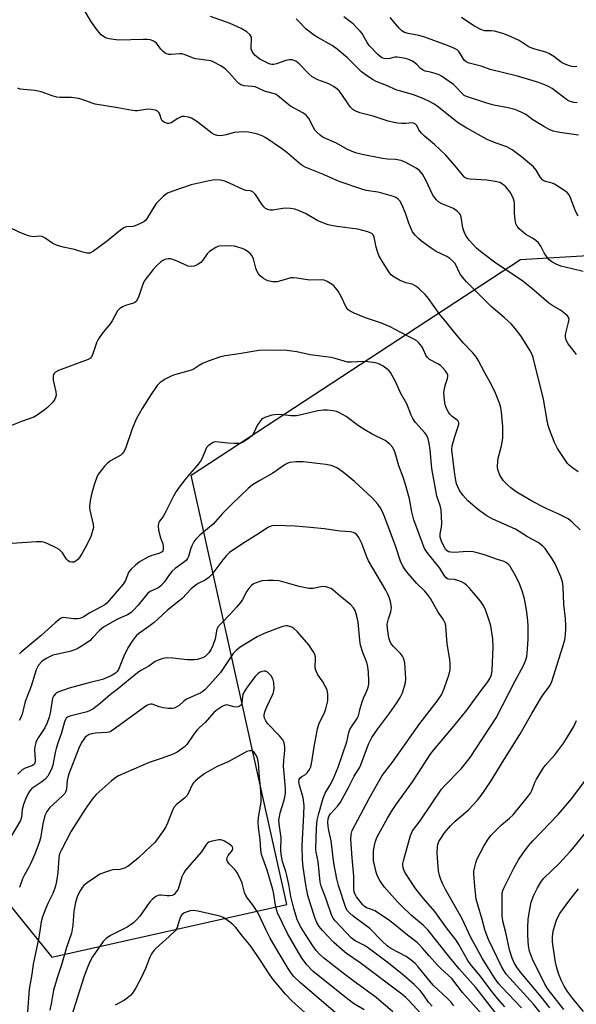
# Model space of a CAD drawing. Units: inches. Extents: x 1291767 to 1297767, y 561448 to 565448.
# Drawn here: x 1293279 to 1293467, y 562409 to 562742 of the extents above; entities that cross this region are included whole.
import ezdxf

# ---------------------------------------------------------------- set-up
doc = ezdxf.new("R2010")
doc.units = ezdxf.units.IN
doc.header["$MEASUREMENT"] = 0
doc.layers.add('NTRL-Trees', color=3, linetype='Continuous')
doc.layers.add('Undefined', color=1, linetype='Continuous')

msp = doc.modelspace()

# ---------------------------------------------------------------- linework, layer by layer
at = {"layer": 'NTRL-Trees'}
msp.add_polyline3d([(1293250.83, 563260.46, 0), (1293223.76, 563070.93, 0), (1293176.48, 562906.36, 0), (1293109.29, 562779.92, 0), (1293113.77, 562643.43, 0), (1293253.59, 562469.45, 0), (1293289.8, 562424.88, 0), (1293369.32, 562442.69, 0), (1293336.97, 562588.11, 0), (1293448.46, 562661.15, 0), (1293475, 562662.65, 0), (1293670.83, 562673.68, 0), (1293844.07, 562702.56, 0), (1293932.71, 562734.11, 0), (1293961.94, 562791.4, 0), (1294027.51, 562806.58, 0), (1294086.2, 562769.41, 0)], dxfattribs=at)
at = {"layer": 'Undefined'}
for points, elevation in [([(1293467.44, 562628.9), (1293466.78, 562629.86), (1293464.63, 562632.57), (1293463.98, 562633.81), (1293463.71, 562634.88), (1293463.73, 562635.67), (1293464.83, 562639.72), (1293464.99, 562640.8), (1293464.83, 562641.52), (1293464.33, 562642.13), (1293462.06, 562643.93), (1293459.42, 562645.46), (1293458.08, 562646.36), (1293452.22, 562651.38), (1293449.27, 562653.73), (1293439.76, 562660.19), (1293434.97, 562663.78), (1293433.6, 562664.98), (1293431.09, 562667.64), (1293430.44, 562668.5), (1293429.87, 562669.41), (1293429.43, 562670.45), (1293429.02, 562671.81), (1293428.43, 562675.41), (1293428.17, 562676.18), (1293427.89, 562676.63), (1293427.14, 562677.37), (1293425.79, 562678.31), (1293421.88, 562679.89), (1293420.89, 562680.48), (1293420.04, 562681.27), (1293419.47, 562681.93), (1293418.87, 562682.91), (1293416.42, 562687.94), (1293415.31, 562689.97), (1293414.28, 562691.22), (1293413.21, 562692.07), (1293409.69, 562693.98), (1293408.1, 562694.6), (1293406.12, 562694.96), (1293403.5, 562695.12), (1293401.79, 562695.34), (1293394.86, 562696.66), (1293392.59, 562697.22), (1293389.93, 562698.33), (1293386.17, 562700.47), (1293382.04, 562702.24), (1293381.32, 562702.66), (1293380.62, 562703.19), (1293379.53, 562704.17), (1293378.95, 562704.82), (1293378.37, 562705.78), (1293376.81, 562708.83), (1293375.9, 562709.93), (1293374.72, 562710.75), (1293370.6, 562713.01), (1293369.47, 562713.88), (1293366.22, 562716.64), (1293365.48, 562717.03), (1293364.68, 562717.31), (1293361.77, 562718.05), (1293359.41, 562719.22), (1293358.68, 562719.51), (1293357.65, 562719.7), (1293354.87, 562719.94), (1293353.82, 562720.26), (1293353.12, 562720.73), (1293352.48, 562721.29), (1293349.97, 562724.23), (1293348.49, 562725.71), (1293347.02, 562726.67), (1293344.41, 562728.02), (1293343.6, 562728.31), (1293342.78, 562728.47), (1293338.47, 562729), (1293337.42, 562729.34), (1293334.86, 562730.41), (1293333.82, 562730.7), (1293333, 562730.73), (1293330.19, 562730.49), (1293329.36, 562730.53), (1293328.57, 562730.7), (1293328.1, 562730.93), (1293327.47, 562731.48), (1293326.71, 562732.37), (1293325.59, 562733.91), (1293325.04, 562734.48), (1293324.15, 562735.06), (1293323.15, 562735.43), (1293322.07, 562735.56), (1293320.69, 562735.59), (1293312.32, 562735.4), (1293309.15, 562735.85), (1293308.31, 562736.03), (1293307.53, 562736.33), (1293306.48, 562737.18), (1293305.2, 562738.69), (1293303.01, 562741.79), (1293300.94, 562745.33)], 430), ([(1293469.78, 562657.07), (1293465.98, 562657.88), (1293462.22, 562658.86), (1293460.57, 562659.46), (1293459.08, 562660.28), (1293458.21, 562661.02), (1293457.12, 562662.4), (1293456.49, 562663.39), (1293455.4, 562665.63), (1293454.59, 562666.76), (1293453.73, 562667.49), (1293452.57, 562668.32), (1293450.35, 562669.6), (1293449.63, 562670.1), (1293448.08, 562671.51), (1293447.34, 562672.4), (1293446.99, 562673.17), (1293446.72, 562674.58), (1293446.51, 562676.63), (1293446.46, 562680.04), (1293446.34, 562680.87), (1293446.12, 562681.65), (1293445.6, 562682.91), (1293444.99, 562683.87), (1293443.5, 562685.68), (1293442.47, 562686.64), (1293441.54, 562687.14), (1293439.9, 562687.52), (1293437.07, 562687.91), (1293431.48, 562688.25), (1293430.69, 562688.4), (1293429.81, 562688.79), (1293429.4, 562689.11), (1293428.81, 562689.73), (1293426.27, 562692.95), (1293423.18, 562696.45), (1293419.37, 562700.05), (1293416.04, 562702.87), (1293414.97, 562703.9), (1293414.06, 562705.03), (1293413.41, 562706.42), (1293412.91, 562706.93), (1293412.21, 562707.27), (1293411.69, 562707.38), (1293409.64, 562707.2), (1293408.17, 562707.17), (1293407, 562707.23), (1293405.62, 562707.48), (1293403.69, 562707.97), (1293398.55, 562709.63), (1293394.05, 562710.79), (1293392.71, 562711.34), (1293391.72, 562711.94), (1293390.92, 562712.67), (1293390.13, 562713.75), (1293387.8, 562717.33), (1293387.07, 562718.16), (1293386.26, 562718.91), (1293385.12, 562719.72), (1293383.63, 562720.53), (1293379.9, 562721.9), (1293377.98, 562722.95), (1293376.67, 562724.03), (1293373.52, 562727.38), (1293372.44, 562728.21), (1293371.18, 562728.68), (1293370.12, 562728.75), (1293369.04, 562728.48), (1293365.8, 562727.34), (1293365, 562727.18), (1293364.23, 562727.17), (1293363.72, 562727.25), (1293362.9, 562727.54), (1293360.25, 562728.93), (1293358.64, 562730.18), (1293358.06, 562730.82), (1293357.6, 562731.54), (1293357.31, 562732.3), (1293357.22, 562733.08), (1293357.41, 562735.58), (1293357.33, 562736.37), (1293356.81, 562737.28), (1293355.82, 562738.24), (1293353.86, 562739.32), (1293350.17, 562740.96), (1293343.48, 562743.38)], 432), ([(1293468.14, 562703.24), (1293461.89, 562704.09), (1293459.62, 562704.57), (1293458.27, 562705.12), (1293456.64, 562705.98), (1293452.74, 562708.44), (1293450.27, 562710.16), (1293449.02, 562710.87), (1293447.72, 562711.48), (1293446.6, 562711.87), (1293444.29, 562712.47), (1293439.51, 562713.38), (1293437.11, 562713.98), (1293430.17, 562716.31), (1293429.48, 562716.66), (1293428.73, 562717.25), (1293426.63, 562719.56), (1293425.78, 562720.33), (1293421.75, 562723.19), (1293421, 562723.61), (1293419.94, 562724.01), (1293418.03, 562724.54), (1293416.22, 562724.91), (1293415.52, 562725.18), (1293414.69, 562725.78), (1293413.53, 562727.04), (1293412.87, 562727.62), (1293411.89, 562728.23), (1293410.32, 562728.92), (1293408.97, 562729.31), (1293406.78, 562729.63), (1293405.95, 562729.58), (1293404.27, 562729.17), (1293403.42, 562729.04), (1293402.29, 562729.13), (1293401.52, 562729.42), (1293400.23, 562730.5), (1293397.23, 562733.6), (1293396.57, 562734.57), (1293394.85, 562737.59), (1293394.17, 562738.45), (1293393.22, 562739.47), (1293391.81, 562740.84), (1293388.64, 562743.28)], 436), ([(1293467.74, 562714.19), (1293466.62, 562714.24), (1293465.3, 562714.55), (1293464.81, 562714.77), (1293464.1, 562715.24), (1293461.15, 562717.57), (1293459.23, 562718.95), (1293457.99, 562719.65), (1293455.89, 562720.61), (1293453.99, 562721.28), (1293447.52, 562723.13), (1293438.26, 562725.44), (1293435.24, 562726.61), (1293431.14, 562727.59), (1293430.15, 562728.05), (1293429.51, 562728.52), (1293429.06, 562729.12), (1293428.12, 562730.84), (1293427.64, 562731.54), (1293427.02, 562732.1), (1293425.73, 562732.79), (1293423.83, 562733.59), (1293415.76, 562736.49), (1293414.06, 562736.94), (1293410.45, 562737.57), (1293409.21, 562738), (1293408.36, 562738.56), (1293407.52, 562739.37), (1293406.14, 562740.89), (1293404.32, 562743.09)], 438), ([(1293467.6, 562726.4), (1293466.77, 562726.28), (1293465.96, 562726.41), (1293465.15, 562726.66), (1293463.29, 562727.39), (1293462.28, 562727.9), (1293459.83, 562729.78), (1293458.13, 562730.84), (1293457.06, 562731.27), (1293453.38, 562732.29), (1293451.75, 562732.84), (1293450.73, 562733.4), (1293448.09, 562735.2), (1293444.39, 562736.93), (1293442.49, 562737.57), (1293439.74, 562738.36), (1293438.65, 562738.52), (1293436.38, 562738.56), (1293435.62, 562738.73), (1293435.08, 562738.95), (1293432.73, 562740.25), (1293428.52, 562743.02)], 440), ([(1293468.07, 562675.79), (1293467.42, 562677.02), (1293466.84, 562678.32), (1293465.31, 562682.37), (1293464.91, 562683.11), (1293464.47, 562683.64), (1293463.18, 562684.62), (1293459.99, 562686.6), (1293459.21, 562686.92), (1293457.04, 562687.46), (1293456.06, 562688), (1293455.29, 562688.84), (1293453.8, 562691.38), (1293452.93, 562692.42), (1293448.8, 562695.84), (1293445.66, 562698.24), (1293443.85, 562699.2), (1293440.3, 562700.44), (1293437.27, 562701.75), (1293430.34, 562705.61), (1293428.13, 562706.94), (1293426.92, 562707.76), (1293420.3, 562713), (1293418.93, 562713.89), (1293417.42, 562714.71), (1293414.98, 562715.83), (1293412.29, 562716.86), (1293407.94, 562718.05), (1293406.63, 562718.48), (1293403.08, 562720.07), (1293399.67, 562721.35), (1293398.37, 562722.01), (1293396.23, 562723.5), (1293394.7, 562724.69), (1293393.06, 562726.22), (1293389.94, 562729.34), (1293386.39, 562732.37), (1293384.69, 562733.54), (1293379.83, 562736.24), (1293378.36, 562737.21), (1293375.81, 562739.23), (1293373.34, 562741.79), (1293372.47, 562742.54)], 434), ([(1293468, 562589.16), (1293466.09, 562590.52), (1293464.97, 562591.45), (1293464.39, 562592.07), (1293463.72, 562592.99), (1293461.04, 562597.09), (1293460.08, 562599.14), (1293458.36, 562603.49), (1293457.88, 562604.87), (1293457.53, 562606.56), (1293456.3, 562613.84), (1293452.78, 562627.92), (1293452.3, 562629.16), (1293451.68, 562630.4), (1293448.62, 562635.2), (1293446.66, 562637.78), (1293445.31, 562639.32), (1293442.93, 562641.49), (1293438.55, 562645.2), (1293430.2, 562653.5), (1293428.87, 562655.07), (1293428.18, 562656.02), (1293427.77, 562656.77), (1293426.75, 562659.1), (1293426.22, 562659.86), (1293425.63, 562660.48), (1293424.52, 562661.41), (1293423.58, 562662.06), (1293419.97, 562663.81), (1293418.26, 562664.91), (1293414.95, 562667.25), (1293414.08, 562668.04), (1293412.84, 562669.33), (1293411.96, 562670.49), (1293411.21, 562672.02), (1293410.69, 562673.35), (1293409.59, 562676.81), (1293408.35, 562679.68), (1293407.69, 562680.91), (1293406.96, 562681.69), (1293406.25, 562682.11), (1293405.46, 562682.42), (1293401.59, 562683.61), (1293400.16, 562683.9), (1293396.23, 562684.48), (1293394.38, 562685.01), (1293387.06, 562687.55), (1293385, 562688.39), (1293381.21, 562690.11), (1293375.56, 562692.37), (1293374.77, 562692.78), (1293374.09, 562693.26), (1293369.38, 562697.31), (1293367.56, 562698.7), (1293362.24, 562702.34), (1293361.19, 562702.87), (1293359.53, 562703.5), (1293356.36, 562704.23), (1293354.63, 562704.31), (1293351.48, 562704.05), (1293348.8, 562703.31), (1293347.67, 562703.09), (1293346.55, 562703), (1293345.74, 562703.11), (1293344.7, 562703.44), (1293343.96, 562703.83), (1293338.84, 562707.83), (1293337.07, 562708.94), (1293336, 562709.34), (1293334.62, 562709.57), (1293333.8, 562709.49), (1293332.47, 562708.88), (1293330.14, 562707.36), (1293329.43, 562707.12), (1293328.94, 562707.14), (1293327.97, 562707.48), (1293327.53, 562707.75), (1293327.16, 562708.1), (1293326.8, 562708.77), (1293326.3, 562710.29), (1293326.02, 562710.9), (1293325.55, 562711.36), (1293324.83, 562711.65), (1293323.44, 562711.91), (1293322.3, 562711.97), (1293318.79, 562711.41), (1293317.92, 562711.42), (1293317.05, 562711.54), (1293312.12, 562712.45), (1293304.46, 562713.66), (1293303.36, 562714), (1293300.06, 562715.3), (1293298.77, 562715.63), (1293296.46, 562715.91), (1293292.61, 562715.94), (1293291.48, 562716.02), (1293289.85, 562716.46), (1293286.15, 562717.82), (1293285.09, 562718.14), (1293283.94, 562718.32), (1293280.15, 562718.64), (1293279.01, 562718.81), (1293278.2, 562719.07)], 428), ([(1293468.75, 562569.51), (1293466.02, 562572.2), (1293464.63, 562573.27), (1293461.46, 562574.88), (1293457.46, 562576.62), (1293455.62, 562577.53), (1293452.01, 562579.48), (1293447.07, 562582.44), (1293445.25, 562583.78), (1293444.17, 562584.7), (1293442.76, 562586.19), (1293442.06, 562587.11), (1293441.55, 562588.1), (1293440.96, 562589.67), (1293440.74, 562590.46), (1293440.67, 562591.28), (1293440.94, 562593.77), (1293442.09, 562597.98), (1293442.49, 562600.63), (1293442.49, 562604.53), (1293442.1, 562609.51), (1293441.87, 562610.88), (1293441.4, 562612.41), (1293440.03, 562615.79), (1293438.61, 562618.86), (1293436.43, 562622.68), (1293434.2, 562627.03), (1293433.44, 562628.18), (1293432.42, 562629.46), (1293429.14, 562632.93), (1293425.87, 562636.82), (1293423.13, 562640.25), (1293421.21, 562642.45), (1293417.3, 562647.84), (1293416.19, 562649.2), (1293414.17, 562651.21), (1293413.07, 562652.08), (1293411.86, 562652.69), (1293409.64, 562653.24), (1293407.56, 562654.15), (1293405.33, 562655.39), (1293404.71, 562655.92), (1293404.18, 562656.53), (1293401.98, 562659.94), (1293400.56, 562662.42), (1293400.02, 562663.81), (1293399.59, 562665.23), (1293398.9, 562668.7), (1293398.58, 562669.41), (1293398.11, 562669.9), (1293397.64, 562670.17), (1293396.84, 562670.46), (1293393.41, 562671.32), (1293386.27, 562672.27), (1293384.52, 562672.57), (1293383.4, 562672.87), (1293379.89, 562674.24), (1293375.69, 562676.62), (1293373.35, 562677.69), (1293372.01, 562678.13), (1293370.61, 562678.34), (1293368.91, 562678.43), (1293368.04, 562678.36), (1293364.56, 562677.77), (1293363.73, 562677.79), (1293362.89, 562678.01), (1293362.12, 562678.39), (1293361.52, 562678.92), (1293360.89, 562679.78), (1293358.77, 562683.05), (1293358.22, 562683.71), (1293357.8, 562684.04), (1293357.04, 562684.3), (1293355.49, 562684.5), (1293354.74, 562684.7), (1293349.95, 562686.99), (1293348.32, 562687.67), (1293346.88, 562687.96), (1293344.82, 562688.06), (1293343.06, 562687.77), (1293336.93, 562686.38), (1293330.69, 562684.27), (1293328.95, 562683.52), (1293327.6, 562682.49), (1293325.13, 562680.05), (1293324.28, 562678.84), (1293322.17, 562675.26), (1293321.54, 562674.42), (1293320.96, 562673.9), (1293319.75, 562673.23), (1293317.95, 562672.5), (1293317.14, 562672.32), (1293315.18, 562672.18), (1293314.65, 562672.07), (1293314.14, 562671.83), (1293312.95, 562670.99), (1293308.56, 562667.41), (1293303.84, 562663.96), (1293302.62, 562663.29), (1293302.11, 562663.21), (1293301.57, 562663.25), (1293300.2, 562663.59), (1293297.42, 562664.52), (1293293.57, 562665.24), (1293291.35, 562665.9), (1293290.04, 562666.49), (1293287.45, 562668.32), (1293286.48, 562668.84), (1293285.7, 562668.96), (1293283.46, 562668.82), (1293282.34, 562668.96), (1293281.52, 562669.17), (1293278.94, 562670.28), (1293270.64, 562674.24)], 426), ([(1293448.91, 562407.64), (1293442.2, 562414.65), (1293441.04, 562415.95), (1293439.89, 562417.55), (1293436.96, 562422.11), (1293435.53, 562424.56), (1293431.7, 562431.55), (1293428.59, 562438.09), (1293423.11, 562447.75), (1293422.17, 562449.56), (1293421.47, 562451.13), (1293421.04, 562452.47), (1293420.68, 562454.11), (1293420.36, 562458.45), (1293420.33, 562460.19), (1293420.44, 562462.21), (1293420.56, 562463.05), (1293420.9, 562464.05), (1293421.48, 562465.05), (1293422.82, 562466.96), (1293424.78, 562469.35), (1293426.34, 562470.86), (1293429.22, 562473.22), (1293430.89, 562474.69), (1293433.92, 562477.98), (1293435.21, 562479.6), (1293438.31, 562484.18), (1293442.93, 562491.81), (1293448.28, 562500.21), (1293452.3, 562507.32), (1293455.67, 562512.94), (1293456.66, 562514.38), (1293458.16, 562516.26), (1293458.62, 562516.94), (1293459.17, 562518.2), (1293463.42, 562531.8), (1293463.65, 562532.95), (1293463.81, 562534.38), (1293463.9, 562535.83), (1293463.88, 562537), (1293463.72, 562539.57), (1293463.25, 562544.32), (1293462.99, 562550.3), (1293462.71, 562551.99), (1293462.15, 562553.66), (1293460.3, 562558.03), (1293459.22, 562559.78), (1293456.9, 562563.18), (1293456.09, 562564.01), (1293454.45, 562565.23), (1293450.91, 562567.22), (1293446.84, 562569.75), (1293439.17, 562573.16), (1293437.87, 562573.8), (1293436.88, 562574.41), (1293433.82, 562576.66), (1293430.65, 562579.39), (1293428.95, 562581.24), (1293427.73, 562583.09), (1293426.88, 562585.12), (1293426.45, 562586.99), (1293426.11, 562589.22), (1293425.25, 562596.69), (1293425.39, 562598.04), (1293426.26, 562601.18), (1293427.41, 562604.51), (1293427.59, 562605.28), (1293427.61, 562605.77), (1293427.5, 562606.19), (1293427.09, 562606.69), (1293425.32, 562607.89), (1293424.55, 562608.68), (1293424.08, 562609.38), (1293423.55, 562610.38), (1293423.04, 562611.85), (1293422.64, 562614.47), (1293422.59, 562616.21), (1293423.01, 562618.42), (1293423.83, 562620.81), (1293423.92, 562621.57), (1293423.85, 562622.05), (1293423.5, 562622.79), (1293423, 562623.48), (1293422.07, 562624.58), (1293421.44, 562625.17), (1293420.48, 562625.79), (1293417.74, 562627.21), (1293416.96, 562627.87), (1293416.4, 562628.75), (1293415.28, 562631.26), (1293414.68, 562632.18), (1293413.99, 562633.03), (1293413.35, 562633.57), (1293412.36, 562634.16), (1293407.77, 562636.47), (1293404.36, 562638.31), (1293401.44, 562639.51), (1293395.96, 562641.29), (1293392.12, 562642.91), (1293390.81, 562643.57), (1293390.16, 562644.09), (1293389.48, 562644.94), (1293387.74, 562648.61), (1293386.7, 562650.33), (1293385.88, 562651.51), (1293385.32, 562652.14), (1293384.67, 562652.68), (1293382.97, 562653.64), (1293381.95, 562654.07), (1293381.14, 562654.26), (1293377.01, 562654.13), (1293372.7, 562654.82), (1293371.56, 562654.92), (1293370.69, 562654.83), (1293369.55, 562654.58), (1293366.89, 562653.72), (1293366.09, 562653.54), (1293364.66, 562653.54), (1293362.97, 562653.83), (1293362.19, 562654.19), (1293361.47, 562654.68), (1293360.34, 562655.62), (1293359.76, 562656.27), (1293359.34, 562657.04), (1293358.9, 562658.15), (1293358.01, 562661.32), (1293357.71, 562662.14), (1293357.42, 562662.6), (1293357.05, 562663), (1293355.95, 562663.87), (1293354.99, 562664.47), (1293354.18, 562664.83), (1293352.79, 562665.32), (1293351.65, 562665.61), (1293348.79, 562665.75), (1293346.53, 562665.65), (1293346, 562665.5), (1293345.25, 562665.15), (1293343.14, 562663.79), (1293342.36, 562663), (1293340.9, 562660.9), (1293340.21, 562660.11), (1293339.02, 562659.27), (1293337.97, 562658.8), (1293336.96, 562658.68), (1293335.93, 562658.84), (1293332.16, 562660.58), (1293330.78, 562661.12), (1293329.94, 562661.35), (1293329.13, 562661.36), (1293328.07, 562661.12), (1293327.33, 562660.8), (1293326.65, 562660.32), (1293325.41, 562659.17), (1293324.04, 562657.75), (1293321.28, 562654.07), (1293320.85, 562653.33), (1293320.3, 562652.02), (1293319.27, 562648.63), (1293318.74, 562647.61), (1293318.26, 562646.92), (1293317.87, 562646.56), (1293317.41, 562646.31), (1293315, 562645.64), (1293313.95, 562645.21), (1293312.75, 562644.47), (1293311.98, 562643.67), (1293310.16, 562640.32), (1293309.55, 562639.35), (1293306.76, 562636.01), (1293305.51, 562634.21), (1293304.9, 562632.93), (1293303.48, 562628.79), (1293303.11, 562628.04), (1293302.81, 562627.66), (1293302.07, 562627.18), (1293291.95, 562623.49), (1293290.96, 562622.98), (1293290.48, 562622.51), (1293290.28, 562622.1), (1293290.18, 562621.61), (1293290.21, 562620.25), (1293291.08, 562616.25), (1293291.16, 562615.12), (1293291, 562614.31), (1293290.8, 562613.8), (1293290.31, 562613.11), (1293289.73, 562612.46), (1293288.24, 562611.03), (1293287.12, 562610.12), (1293284.79, 562608.42), (1293283.59, 562607.73), (1293279.43, 562606.28), (1293274.42, 562604.25)], 424), ([(1293443.19, 562408.04), (1293440.76, 562410.88), (1293438.93, 562413.13), (1293434.71, 562418.66), (1293431.49, 562422.55), (1293430.7, 562423.74), (1293427.63, 562429.11), (1293426.7, 562430.58), (1293423.73, 562434.32), (1293419.48, 562440.34), (1293415.69, 562444.72), (1293412.97, 562448.12), (1293409.94, 562452.69), (1293409.35, 562453.67), (1293408.99, 562454.43), (1293408.79, 562455.23), (1293408.7, 562456.05), (1293408.7, 562456.6), (1293408.84, 562457.46), (1293411.27, 562466.04), (1293411.55, 562466.87), (1293411.91, 562467.63), (1293414.55, 562470.97), (1293421.74, 562481.78), (1293422.86, 562483.02), (1293428.44, 562488.62), (1293430.24, 562490.83), (1293431.43, 562492.51), (1293440.28, 562505.9), (1293446.69, 562518.42), (1293449.56, 562523.64), (1293450.03, 562524.67), (1293450.32, 562525.51), (1293450.62, 562526.67), (1293450.81, 562527.82), (1293451.13, 562532.44), (1293451.16, 562537.24), (1293450.91, 562539.86), (1293450.5, 562542.45), (1293449.82, 562546.16), (1293449.1, 562548.89), (1293448.13, 562551.26), (1293447.06, 562553.59), (1293445.34, 562556.61), (1293444.86, 562557.32), (1293444.33, 562557.92), (1293443.74, 562558.41), (1293442.95, 562558.82), (1293440.77, 562559.46), (1293436.27, 562561.06), (1293433.85, 562561.8), (1293432.49, 562562.06), (1293430.84, 562562.21), (1293429.08, 562562.15), (1293426, 562561.9), (1293424.94, 562561.94), (1293424.16, 562562.15), (1293423.71, 562562.39), (1293423.16, 562562.89), (1293422.84, 562563.36), (1293421.72, 562565.76), (1293421.33, 562567.12), (1293421.32, 562568.18), (1293421.76, 562570.49), (1293421.87, 562571.65), (1293421.63, 562576.37), (1293421.34, 562577.77), (1293420.19, 562580.94), (1293419.55, 562584.07), (1293418.48, 562590.36), (1293417.86, 562596.64), (1293417.52, 562598.95), (1293417.18, 562600.36), (1293416.74, 562601.45), (1293416.16, 562602.44), (1293413, 562605.93), (1293412.03, 562607.28), (1293411.52, 562608.33), (1293409.97, 562612.22), (1293407.83, 562616), (1293406.14, 562619.81), (1293404.47, 562622.78), (1293403.97, 562623.44), (1293403.35, 562624.01), (1293401.95, 562625), (1293400.97, 562625.57), (1293400.18, 562625.87), (1293399.35, 562626.07), (1293396.81, 562626.47), (1293395.36, 562626.5), (1293391.31, 562626.29), (1293389.93, 562626.38), (1293388.81, 562626.64), (1293385.71, 562627.61), (1293384.43, 562627.92), (1293377.29, 562628.76), (1293372.76, 562629.81), (1293371.02, 562630.09), (1293369.26, 562630.24), (1293363.69, 562630.35), (1293359.9, 562630.28), (1293358.46, 562630.09), (1293353.89, 562629.22), (1293348.61, 562628.52), (1293346.88, 562628.11), (1293342.66, 562626.63), (1293341.06, 562625.97), (1293339.6, 562625.24), (1293337.98, 562624.1), (1293337.24, 562623.72), (1293335.84, 562623.26), (1293331.25, 562622.01), (1293330.12, 562621.62), (1293328.1, 562620.54), (1293326.43, 562619.45), (1293325.45, 562618.4), (1293323.26, 562615.3), (1293320.39, 562610.61), (1293318.32, 562607.02), (1293316.92, 562603.81), (1293314.66, 562597.04), (1293314.06, 562595.83), (1293313.7, 562595.4), (1293313.07, 562594.88), (1293309.64, 562592.87), (1293308.48, 562592.05), (1293307.68, 562591.23), (1293306.42, 562589.65), (1293305.56, 562588.49), (1293305.14, 562587.75), (1293304.17, 562585.14), (1293303.26, 562582.1), (1293302.81, 562580.08), (1293302.48, 562577.73), (1293302.47, 562577.15), (1293302.58, 562576.27), (1293303.77, 562571.32), (1293303.82, 562570.34), (1293303.68, 562569.5), (1293302.96, 562567.29), (1293301.44, 562564.22), (1293300.06, 562561.69), (1293299.09, 562560.21), (1293298.55, 562559.52), (1293297.96, 562559.01), (1293297.31, 562558.66), (1293296.5, 562558.57), (1293295.71, 562558.76), (1293295.27, 562559.02), (1293294.7, 562559.57), (1293293.33, 562561.73), (1293292.83, 562562.35), (1293292.26, 562562.88), (1293291.01, 562563.6), (1293288.35, 562564.8), (1293287.01, 562565.33), (1293286.19, 562565.5), (1293284.55, 562565.48), (1293274.58, 562564.77)], 422), ([(1293441.34, 562404.44), (1293433.35, 562414.55), (1293427.76, 562420.87), (1293424.53, 562424.7), (1293417.08, 562434.15), (1293415.63, 562435.57), (1293411.62, 562438.94), (1293408.4, 562442), (1293407, 562443.44), (1293404.88, 562445.75), (1293402.36, 562448.66), (1293400.91, 562450.76), (1293400.12, 562452.26), (1293399.67, 562453.67), (1293398.91, 562456.54), (1293398.75, 562457.41), (1293398.69, 562458.52), (1293398.75, 562460.75), (1293398.95, 562462.19), (1293399.42, 562464.17), (1293400.01, 562465.63), (1293403.46, 562471.94), (1293404.77, 562474.19), (1293406.58, 562476.87), (1293411.65, 562483.84), (1293414.11, 562487.5), (1293417.94, 562493.52), (1293419.14, 562495.08), (1293425.89, 562503.04), (1293430.3, 562508.45), (1293435.16, 562515.11), (1293437.41, 562518.04), (1293438.18, 562519.21), (1293438.7, 562520.46), (1293438.92, 562521.88), (1293439.28, 562529.8), (1293439.18, 562532.65), (1293438.42, 562537), (1293437.7, 562539.54), (1293436.5, 562542.85), (1293435.86, 562544.04), (1293434.97, 562545.41), (1293433.18, 562547.59), (1293431.25, 562549.8), (1293430.22, 562550.86), (1293429.55, 562551.38), (1293428.56, 562551.94), (1293427.24, 562552.44), (1293426.18, 562552.69), (1293424.17, 562552.84), (1293423.74, 562553), (1293423.38, 562553.25), (1293422.75, 562554.01), (1293421.19, 562556.53), (1293416.92, 562561.89), (1293416.03, 562563.22), (1293415.26, 562565.06), (1293412.43, 562572.93), (1293411.73, 562575.66), (1293410.86, 562580.1), (1293409.51, 562584.85), (1293408.74, 562587.35), (1293407.3, 562591.28), (1293406.02, 562595.68), (1293405.61, 562596.76), (1293405.2, 562597.52), (1293404.24, 562598.56), (1293402.65, 562599.81), (1293398.21, 562602), (1293395.76, 562603.43), (1293393.59, 562604.82), (1293389.47, 562607.91), (1293388.25, 562608.64), (1293386.98, 562609.29), (1293386.19, 562609.59), (1293385.1, 562609.82), (1293383.14, 562610.05), (1293381.76, 562610.09), (1293379.9, 562609.86), (1293374.23, 562608.5), (1293372.6, 562608.21), (1293370.66, 562608.16), (1293367.87, 562608.52), (1293366.5, 562608.6), (1293365.14, 562608.55), (1293364.33, 562608.4), (1293361.95, 562607.58), (1293361.22, 562607.21), (1293360.79, 562606.88), (1293360.08, 562606.05), (1293359.45, 562605.12), (1293358.02, 562602.22), (1293357.4, 562601.25), (1293356.3, 562600.32), (1293354.31, 562599.11), (1293353.22, 562598.8), (1293351.47, 562598.76), (1293349.42, 562598.87), (1293346.29, 562599.29), (1293345.19, 562599.31), (1293344.66, 562599.19), (1293344.16, 562598.96), (1293342.76, 562598), (1293342.18, 562597.41), (1293341.87, 562596.92), (1293340.64, 562593.87), (1293340.07, 562592.86), (1293338.83, 562591.25), (1293336.45, 562588.52), (1293334.83, 562586.52), (1293333.24, 562584.48), (1293331.91, 562582.59), (1293330.97, 562580.92), (1293328.05, 562575.05), (1293327.48, 562574.1), (1293326.26, 562572.46), (1293325.93, 562571.84), (1293325.73, 562570.82), (1293325.9, 562569.42), (1293326.51, 562566.9), (1293327.31, 562564.87), (1293327.49, 562564.03), (1293327.47, 562562.92), (1293327.31, 562562.49), (1293327.07, 562562.16), (1293326.7, 562561.87), (1293325.97, 562561.53), (1293323.58, 562560.86), (1293322.26, 562560.3), (1293319.44, 562558.73), (1293318.06, 562557.64), (1293316.6, 562556.2), (1293315.88, 562555.3), (1293315.5, 562554.54), (1293314.69, 562552.35), (1293313.95, 562551.11), (1293309.13, 562545.6), (1293308.33, 562544.76), (1293307.68, 562544.21), (1293306.49, 562543.47), (1293302.62, 562541.41), (1293300.39, 562540.03), (1293299.22, 562539.51), (1293298.44, 562539.37), (1293297.03, 562539.37), (1293293.67, 562539.84), (1293293.15, 562539.74), (1293292.66, 562539.52), (1293290.87, 562538.1), (1293286.09, 562533.72), (1293279.35, 562528.1), (1293278.81, 562527.51)], 420), ([(1293435.31, 562405.71), (1293428.88, 562412.84), (1293425.2, 562417.61), (1293424.16, 562418.68), (1293421.48, 562421.07), (1293420.44, 562422.1), (1293417.52, 562425.3), (1293415.36, 562427.95), (1293414.44, 562428.94), (1293413.58, 562429.71), (1293409.63, 562432.78), (1293405.82, 562435.95), (1293403.78, 562437.54), (1293399.18, 562440.49), (1293398.42, 562440.85), (1293396.4, 562441.61), (1293395.59, 562442.07), (1293395.05, 562442.56), (1293394.15, 562443.67), (1293392.97, 562445.32), (1293392.41, 562446.31), (1293392.21, 562446.97), (1293392.09, 562447.78), (1293392.04, 562452.28), (1293391.46, 562458.54), (1293391.08, 562464.67), (1293391.14, 562466.4), (1293391.54, 562467.79), (1293397.23, 562478.63), (1293401.66, 562486.33), (1293405.15, 562490.9), (1293414.4, 562503.94), (1293420.3, 562511.58), (1293421.71, 562513.73), (1293422.26, 562514.72), (1293422.71, 562515.78), (1293424.32, 562520.72), (1293424.64, 562522.12), (1293424.69, 562524.17), (1293424.54, 562525.61), (1293423.72, 562531), (1293423.26, 562536.88), (1293423.1, 562537.73), (1293422.91, 562538.23), (1293422.32, 562539.25), (1293420.63, 562541.71), (1293417.97, 562546.26), (1293417.03, 562547.67), (1293416.13, 562548.74), (1293413.45, 562551.43), (1293410.43, 562554.75), (1293409.51, 562555.89), (1293408.64, 562557.29), (1293407.84, 562558.98), (1293406.27, 562563.78), (1293402.44, 562574.11), (1293401.78, 562575.66), (1293401.02, 562577.1), (1293400.16, 562578.27), (1293398.38, 562580.25), (1293392.3, 562585.94), (1293388.6, 562588.98), (1293386.53, 562590.38), (1293385.33, 562591.03), (1293384.33, 562591.36), (1293382.6, 562591.67), (1293374.87, 562592.55), (1293372.48, 562592.59), (1293370.42, 562592.37), (1293369.69, 562592.12), (1293368.77, 562591.66), (1293364.6, 562588.77), (1293360.24, 562586.28), (1293357.78, 562584.77), (1293356.24, 562583.55), (1293350.68, 562578.25), (1293347.58, 562575.05), (1293344.43, 562571.52), (1293343.21, 562570.42), (1293339.9, 562567.7), (1293338.53, 562566.38), (1293337.85, 562565.44), (1293337.14, 562564.17), (1293336.84, 562563.36), (1293336.08, 562560.55), (1293335.72, 562559.82), (1293335.22, 562559.2), (1293334.34, 562558.47), (1293331.47, 562556.44), (1293330.53, 562555.61), (1293329.82, 562554.74), (1293327.85, 562551.79), (1293326.68, 562550.55), (1293326.02, 562550.04), (1293325.31, 562549.64), (1293323.07, 562548.69), (1293322.31, 562548.12), (1293318.96, 562544.02), (1293317.44, 562542.32), (1293316.62, 562541.54), (1293315.36, 562540.74), (1293312.96, 562539.74), (1293311.77, 562539.15), (1293307.24, 562536.56), (1293305.91, 562535.48), (1293303.56, 562532.93), (1293302.73, 562532.13), (1293301.3, 562531.12), (1293298.3, 562529.29), (1293297.22, 562528.82), (1293295.81, 562528.4), (1293291.19, 562527.37), (1293290.06, 562527.06), (1293287.78, 562525.95), (1293286.38, 562525), (1293285.23, 562523.68), (1293284.48, 562522.13), (1293282.78, 562516.65), (1293282, 562514.55), (1293280.71, 562511.48), (1293279.7, 562507.16), (1293279.16, 562505.78), (1293278.72, 562505.02)], 418), ([(1293425.88, 562408.37), (1293424.9, 562409.72), (1293423.75, 562410.91), (1293418.94, 562415.33), (1293413.81, 562421.56), (1293412.82, 562422.66), (1293411.48, 562423.83), (1293409.81, 562425.07), (1293404.63, 562427.82), (1293403.29, 562428.7), (1293401.64, 562430.24), (1293397.45, 562434.52), (1293395.83, 562435.84), (1293391.81, 562438.78), (1293390.67, 562439.71), (1293389.89, 562440.56), (1293389.31, 562441.6), (1293386.82, 562449.16), (1293386.27, 562451.41), (1293385.33, 562456.64), (1293384.4, 562464.28), (1293383.61, 562467.7), (1293383.36, 562469.14), (1293383.22, 562470.59), (1293383.33, 562471.75), (1293383.59, 562472.5), (1293384.14, 562473.39), (1293386.66, 562476.14), (1293387.53, 562477.3), (1293390.26, 562482.26), (1293392.13, 562486.1), (1293393.93, 562488.97), (1293394.38, 562489.97), (1293397.03, 562497), (1293398.13, 562499.2), (1293400.13, 562502.16), (1293404.3, 562507.6), (1293406.59, 562510.97), (1293407.71, 562512.82), (1293408.5, 562514.39), (1293408.9, 562515.48), (1293409.5, 562517.72), (1293409.66, 562519.15), (1293409.28, 562524.5), (1293409.14, 562525.34), (1293408.98, 562525.84), (1293408.5, 562526.81), (1293407.88, 562527.7), (1293405.47, 562530.1), (1293404.75, 562530.95), (1293404.26, 562531.92), (1293403.96, 562532.98), (1293403.45, 562536.18), (1293403.4, 562537.64), (1293403.78, 562539.37), (1293404.64, 562541.77), (1293404.77, 562543.11), (1293404.63, 562544.75), (1293404.12, 562546.41), (1293403.6, 562547.77), (1293402.94, 562549.1), (1293397.07, 562559.05), (1293396.37, 562560.6), (1293394.72, 562564.96), (1293393.99, 562566.56), (1293393.55, 562567.29), (1293393.03, 562567.91), (1293392.43, 562568.43), (1293391.96, 562568.67), (1293390.83, 562568.89), (1293387.41, 562569.11), (1293382, 562569.87), (1293377.36, 562570.4), (1293372.17, 562570.82), (1293365.35, 562571.06), (1293364.24, 562570.93), (1293363.19, 562570.51), (1293359.52, 562568.04), (1293355.06, 562565.32), (1293351.09, 562562.72), (1293349.92, 562561.86), (1293348.94, 562560.92), (1293347.64, 562559.45), (1293343.97, 562554.47), (1293342.96, 562553.36), (1293341.74, 562552.55), (1293339.28, 562551.37), (1293338.18, 562550.62), (1293336.98, 562549.53), (1293333.86, 562546.31), (1293332.82, 562545.35), (1293328.91, 562542.33), (1293325.64, 562539.26), (1293324.37, 562538.19), (1293322.57, 562536.82), (1293319.07, 562534.35), (1293318.42, 562533.81), (1293317.18, 562532.22), (1293315.51, 562529.55), (1293314.16, 562526.8), (1293312.34, 562522.31), (1293311.9, 562521.61), (1293311.32, 562521.03), (1293309.83, 562520.15), (1293306.88, 562518.87), (1293302.76, 562517.87), (1293295.65, 562515.9), (1293292.12, 562514.73), (1293291.37, 562514.38), (1293290.93, 562514.07), (1293290.26, 562513.27), (1293289.97, 562512.52), (1293289.22, 562507.45), (1293288.86, 562506.08), (1293288.21, 562504.19), (1293287.38, 562502.54), (1293285.06, 562499.08), (1293284.65, 562498.31), (1293284.36, 562497.52), (1293284.04, 562496.14), (1293283.89, 562495.03), (1293284.12, 562491.8), (1293284.05, 562491.01), (1293283.83, 562490.31), (1293283.56, 562489.98), (1293283, 562489.62), (1293280.68, 562488.82), (1293279.66, 562488.25), (1293278.25, 562486.84)], 416), ([(1293418.56, 562408.23), (1293417.3, 562409.59), (1293415.64, 562412.15), (1293414.52, 562413.54), (1293412.48, 562415.55), (1293408.27, 562419.18), (1293403.3, 562423.15), (1293397.04, 562427.94), (1293395.68, 562428.81), (1293392.52, 562430.39), (1293391.15, 562431.4), (1293385.77, 562437.11), (1293385.03, 562438.04), (1293384.61, 562438.81), (1293382.62, 562444.83), (1293381.02, 562448.94), (1293380.69, 562450.29), (1293379.98, 562457.21), (1293379.3, 562460.44), (1293379.18, 562461.58), (1293379.42, 562468.61), (1293379.66, 562471.24), (1293380.14, 562473.5), (1293381.65, 562478.72), (1293382.38, 562480.36), (1293383.94, 562483.01), (1293385.02, 562485.1), (1293386.79, 562489.22), (1293389.7, 562497.78), (1293390.41, 562500.94), (1293390.71, 562501.91), (1293391.27, 562502.89), (1293393.2, 562505.64), (1293393.68, 562506.55), (1293394.19, 562509.05), (1293394.84, 562511.26), (1293395.34, 562512.61), (1293396.43, 562515.01), (1293396.93, 562516.33), (1293397.11, 562517.33), (1293397.15, 562518.42), (1293397.05, 562521.28), (1293396.84, 562523.2), (1293396.44, 562524.62), (1293395.08, 562527.97), (1293394.32, 562530.5), (1293394.07, 562532.14), (1293393.57, 562538.33), (1293393.09, 562540.31), (1293392.47, 562542.25), (1293391.94, 562543.19), (1293391.04, 562544.15), (1293387.41, 562547.04), (1293385.06, 562549.18), (1293384.36, 562549.64), (1293383.6, 562549.96), (1293382.55, 562550.26), (1293381.72, 562550.32), (1293380.86, 562550.22), (1293378.26, 562549.71), (1293376.86, 562549.68), (1293373.57, 562550.42), (1293368.05, 562551.98), (1293366.59, 562552.24), (1293364.81, 562552.43), (1293363.02, 562552.42), (1293360.95, 562552.25), (1293359.86, 562551.99), (1293358.59, 562551.49), (1293358.11, 562551.24), (1293357.42, 562550.71), (1293356.43, 562549.65), (1293355.85, 562548.77), (1293354.33, 562545.94), (1293353.67, 562545), (1293352.36, 562543.4), (1293350.38, 562541.21), (1293346.83, 562537.65), (1293346.13, 562536.85), (1293345.86, 562536.41), (1293345.68, 562535.92), (1293345.11, 562532.65), (1293344.34, 562530.39), (1293343.68, 562529.12), (1293342.9, 562527.92), (1293342.3, 562527.2), (1293341.64, 562526.65), (1293340.88, 562526.24), (1293340.06, 562525.94), (1293338.95, 562525.62), (1293338.1, 562525.49), (1293335.59, 562525.51), (1293330.74, 562526.08), (1293328.96, 562526.19), (1293327.32, 562525.93), (1293325.49, 562525.34), (1293324.75, 562524.92), (1293322.62, 562523.41), (1293319.93, 562521.96), (1293318.73, 562521.15), (1293311.86, 562515.5), (1293309.59, 562513.8), (1293306.17, 562510.78), (1293303.65, 562508.86), (1293302.75, 562508.35), (1293301.71, 562507.96), (1293295.8, 562506.46), (1293295.03, 562506.09), (1293294.64, 562505.74), (1293294.33, 562505.3), (1293294.01, 562504.53), (1293293.03, 562500.87), (1293291.89, 562497.69), (1293291.19, 562495.5), (1293290.83, 562494.11), (1293290.09, 562489.91), (1293289.76, 562488.81), (1293289.31, 562487.79), (1293288.36, 562486.1), (1293287.47, 562485.08), (1293286.41, 562484.23), (1293283.01, 562481.91), (1293282.25, 562481.21), (1293281.79, 562480.54), (1293280.78, 562478.41), (1293280.1, 562476.51), (1293279.72, 562474.89), (1293279.46, 562472.23), (1293279.09, 562471.13), (1293273.7, 562461.98)], 414), ([(1293416.01, 562404.37), (1293410.7, 562410.19), (1293409.67, 562411.2), (1293408.36, 562412.33), (1293394.2, 562422.93), (1293389.57, 562426.15), (1293388.07, 562427.33), (1293385.33, 562429.85), (1293381.49, 562433.92), (1293380.34, 562435.26), (1293379.52, 562436.62), (1293378.97, 562437.97), (1293377.48, 562442.51), (1293376.52, 562445.79), (1293375.8, 562449.3), (1293374.9, 562455.38), (1293374.68, 562457.77), (1293374.53, 562462.5), (1293375.17, 562473.17), (1293375.22, 562476.18), (1293374.85, 562478.79), (1293373.59, 562483.11), (1293373.46, 562484.29), (1293373.58, 562484.98), (1293373.9, 562485.58), (1293374.45, 562486.08), (1293375.63, 562486.76), (1293376.25, 562487.28), (1293377.06, 562488.36), (1293377.52, 562489.35), (1293377.87, 562490.98), (1293378.57, 562496.08), (1293379.77, 562502.22), (1293380.31, 562504.07), (1293382.13, 562507.63), (1293382.61, 562508.95), (1293383.24, 562511.69), (1293383.29, 562512.82), (1293383.25, 562513.95), (1293382.97, 562515.32), (1293382.28, 562516.87), (1293381.59, 562518.11), (1293379.78, 562520.72), (1293379.19, 562522.01), (1293378.96, 562522.82), (1293378.91, 562523.36), (1293379.08, 562525.49), (1293379.06, 562526.54), (1293378.84, 562527.33), (1293378.32, 562528.38), (1293376.86, 562530.62), (1293372.97, 562535.02), (1293371.74, 562536.16), (1293371.09, 562536.57), (1293370.39, 562536.86), (1293369.63, 562537), (1293369.11, 562537), (1293368.02, 562536.78), (1293366.12, 562536.15), (1293361.65, 562534.44), (1293359.28, 562533.27), (1293353.58, 562529.79), (1293352.21, 562528.7), (1293351.21, 562527.69), (1293346.86, 562521.28), (1293343.32, 562517.16), (1293341.59, 562515.32), (1293340.95, 562514.79), (1293340.23, 562514.38), (1293337.14, 562513.06), (1293335.38, 562512.2), (1293334.49, 562511.56), (1293332.86, 562510.11), (1293331.91, 562509.5), (1293331.15, 562509.17), (1293330.62, 562509.06), (1293329.2, 562509.1), (1293327.48, 562509.33), (1293326.07, 562509.61), (1293323.68, 562510.54), (1293323.25, 562510.57), (1293322.74, 562510.45), (1293321.98, 562510.07), (1293320.75, 562509.26), (1293310.52, 562501.85), (1293309.59, 562501.26), (1293309.1, 562501.05), (1293308.34, 562500.88), (1293304.5, 562500.69), (1293303.13, 562500.47), (1293302.38, 562500.2), (1293301.69, 562499.84), (1293301.09, 562499.33), (1293300.57, 562498.72), (1293299.84, 562497.58), (1293298.91, 562495.6), (1293295.4, 562486.64), (1293294.92, 562484.67), (1293294.7, 562481.72), (1293294.42, 562480.76), (1293294.16, 562480.31), (1293293.6, 562479.67), (1293290.08, 562476.49), (1293289.06, 562475.49), (1293288.02, 562474.16), (1293287.36, 562472.79), (1293286.67, 562469.99), (1293285.88, 562465.17), (1293285.44, 562463.64), (1293283.95, 562459.78), (1293282.55, 562456.49), (1293281.97, 562455.33), (1293280.43, 562452.68), (1293279.84, 562451.4), (1293278.77, 562448.41)], 412), ([(1293405.27, 562406.29), (1293399.65, 562411.15), (1293391.69, 562416.99), (1293388.42, 562419.47), (1293381.83, 562424.67), (1293380.4, 562425.88), (1293379.31, 562427.07), (1293378.14, 562428.7), (1293375.63, 562432.56), (1293374.03, 562435.24), (1293372.9, 562437.63), (1293371.71, 562441.36), (1293370.75, 562445.37), (1293370.01, 562449.48), (1293369.38, 562452.5), (1293369.01, 562453.89), (1293367.91, 562457.27), (1293367.4, 562459.74), (1293367.32, 562461.16), (1293367.45, 562465.42), (1293366.83, 562469.07), (1293366.68, 562471.25), (1293366.82, 562472.37), (1293367.12, 562473.77), (1293368.5, 562478), (1293368.85, 562480.25), (1293368.85, 562481.93), (1293368.28, 562489.48), (1293368.38, 562491.42), (1293368.71, 562494.82), (1293368.7, 562495.99), (1293368.45, 562497.44), (1293368.25, 562497.98), (1293367.97, 562498.46), (1293366.85, 562499.77), (1293362.86, 562503.96), (1293362.21, 562504.83), (1293361.76, 562505.75), (1293361.68, 562506.3), (1293361.69, 562506.87), (1293361.95, 562507.96), (1293362.58, 562509.58), (1293364.75, 562514.18), (1293364.97, 562515.01), (1293365.02, 562515.86), (1293364.92, 562517.87), (1293364.75, 562518.71), (1293364.55, 562519.23), (1293364.12, 562519.96), (1293363.42, 562520.81), (1293362.83, 562521.33), (1293362.18, 562521.66), (1293361.67, 562521.7), (1293360.88, 562521.54), (1293360.11, 562521.22), (1293359.64, 562520.91), (1293358.64, 562519.85), (1293356.49, 562517.08), (1293355.2, 562515.24), (1293354.48, 562513.88), (1293354.29, 562513.16), (1293354.1, 562510.87), (1293353.95, 562510.42), (1293353.69, 562510.06), (1293353.33, 562509.8), (1293352.9, 562509.61), (1293352.19, 562509.52), (1293351.44, 562509.64), (1293349.5, 562510.23), (1293348.98, 562510.28), (1293348.5, 562510.22), (1293347.46, 562509.77), (1293345.72, 562508.62), (1293344.62, 562507.68), (1293341.71, 562504.37), (1293339.79, 562502.63), (1293339.01, 562501.83), (1293337.82, 562500.35), (1293335.45, 562496.92), (1293334.69, 562496.12), (1293333.84, 562495.4), (1293332.16, 562494.29), (1293330.87, 562493.63), (1293326.76, 562492.13), (1293322.67, 562490.82), (1293312.33, 562486.25), (1293311.08, 562485.44), (1293309.85, 562484.44), (1293304.8, 562479.89), (1293303.97, 562479.05), (1293303.41, 562478.37), (1293301.06, 562475), (1293296.33, 562467.56), (1293292.85, 562460.99), (1293292.37, 562459.86), (1293292.1, 562458.47), (1293291.77, 562453.47), (1293291.29, 562450.52), (1293290.86, 562448.61), (1293290.11, 562446.46), (1293288.42, 562443.06), (1293287.52, 562440.92), (1293286.59, 562438.49), (1293286.14, 562436.78), (1293285.31, 562431.55), (1293283.37, 562422.5), (1293282.93, 562419.05), (1293282.09, 562414.01), (1293281.47, 562406.3)], 410), ([(1293459.34, 562400.94), (1293452.9, 562408.98), (1293443.81, 562419.03), (1293442.88, 562420.29), (1293442.03, 562421.71), (1293437.69, 562430.85), (1293436.56, 562433.72), (1293435.55, 562437.64), (1293434.04, 562442.55), (1293433.55, 562444.53), (1293433.01, 562448.82), (1293432.68, 562453.07), (1293432.75, 562453.94), (1293433.03, 562455.4), (1293433.37, 562456.85), (1293433.74, 562457.97), (1293436.08, 562462.41), (1293437.29, 562464.43), (1293438.52, 562466.06), (1293440.62, 562468.2), (1293442.13, 562469.65), (1293444.82, 562471.88), (1293446.04, 562473.07), (1293451.26, 562479.48), (1293451.89, 562480.41), (1293452.38, 562481.34), (1293453.42, 562484.04), (1293453.91, 562485.1), (1293456.03, 562488.59), (1293456.9, 562489.76), (1293460.15, 562493.36), (1293461.52, 562495.14), (1293463.15, 562497.48), (1293466.53, 562502.91), (1293467.49, 562505)], 426), ([(1293395.53, 562406.99), (1293391.96, 562409.12), (1293388.97, 562411.39), (1293378.21, 562420.16), (1293376.13, 562422.29), (1293374.6, 562424.45), (1293373.36, 562426.41), (1293369.59, 562432.85), (1293366.19, 562439.9), (1293365.83, 562441.02), (1293365.51, 562442.48), (1293364.99, 562446.22), (1293364.65, 562447.8), (1293362.65, 562454.3), (1293360.77, 562459.64), (1293360.54, 562461.18), (1293360.35, 562464.65), (1293359.77, 562468.75), (1293359.65, 562470.53), (1293359.74, 562472.12), (1293360.63, 562477.39), (1293360.64, 562479.12), (1293360.47, 562482.58), (1293360.11, 562485.85), (1293359.72, 562490.51), (1293359.43, 562492.25), (1293359.13, 562493.05), (1293358.67, 562493.75), (1293358.12, 562494.35), (1293357.5, 562494.71), (1293356.86, 562494.77), (1293355.86, 562494.46), (1293349.45, 562490.97), (1293346.02, 562489.51), (1293344.69, 562488.87), (1293341.62, 562487.09), (1293339.8, 562485.73), (1293338.28, 562484.47), (1293337.72, 562483.86), (1293337.4, 562483.39), (1293335.92, 562480.26), (1293335.47, 562479.52), (1293334.66, 562478.71), (1293331.97, 562476.57), (1293331.1, 562475.57), (1293330.46, 562474.25), (1293328.92, 562470.23), (1293328.34, 562468.97), (1293327.57, 562467.76), (1293325.19, 562464.51), (1293324.47, 562463.62), (1293323.43, 562462.56), (1293319.1, 562458.48), (1293317.75, 562457.32), (1293315.65, 562455.69), (1293314.4, 562454.97), (1293312.75, 562454.56), (1293310.45, 562454.37), (1293309.6, 562454.22), (1293307.95, 562453.69), (1293306.06, 562452.93), (1293304.82, 562452.18), (1293301.75, 562449.98), (1293300.63, 562449.08), (1293300.07, 562448.45), (1293299.31, 562447.31), (1293298.79, 562446.33), (1293298.38, 562445.25), (1293297.8, 562443.31), (1293297.23, 562440.46), (1293296.91, 562435.74), (1293296.39, 562432.98), (1293294.69, 562428.14), (1293293.06, 562422.3), (1293291.55, 562417.85), (1293290.71, 562415.11), (1293290.36, 562413.72), (1293289.63, 562409.59), (1293289.03, 562406.93)], 408), ([(1293458.42, 562407.65), (1293455.5, 562411.37), (1293448.48, 562419.78), (1293447.22, 562421.5), (1293446.35, 562422.95), (1293445.67, 562424.54), (1293444.76, 562427.34), (1293443.5, 562433.17), (1293442.55, 562437.08), (1293442.36, 562438.94), (1293442.27, 562445.17), (1293442.31, 562446.29), (1293442.53, 562447.38), (1293442.84, 562448.19), (1293446.24, 562454.95), (1293447.84, 562457.79), (1293449.3, 562459.98), (1293451.19, 562462.52), (1293452.65, 562464.25), (1293461.27, 562473.2), (1293465.87, 562478.56), (1293470.86, 562485.23)], 428), ([(1293463.15, 562407.1), (1293457.94, 562413.96), (1293456.76, 562415.68), (1293452.59, 562424.22), (1293451.62, 562426.89), (1293451.25, 562428.73), (1293450.99, 562432.17), (1293450.97, 562435.03), (1293451.08, 562437.59), (1293451.63, 562441.13), (1293452.14, 562443.43), (1293453.03, 562445.82), (1293454.23, 562448.31), (1293455.37, 562450.2), (1293456.35, 562451.44), (1293461.62, 562456.62), (1293465.29, 562460.64), (1293466.77, 562462.38), (1293470.99, 562467.5)], 430), ([(1293386.54, 562405.46), (1293373.94, 562416.2), (1293371.75, 562418.27), (1293370.91, 562419.35), (1293369.84, 562421.02), (1293365.76, 562427.79), (1293363.75, 562431.27), (1293362.33, 562433.99), (1293359.56, 562439.93), (1293357.78, 562442.67), (1293356.06, 562444.83), (1293355.44, 562445.76), (1293354.98, 562446.8), (1293354.25, 562449.9), (1293353.65, 562451.24), (1293352.43, 562453.58), (1293351.78, 562454.55), (1293349.77, 562456.45), (1293349.2, 562457.27), (1293348.98, 562457.92), (1293349.09, 562458.62), (1293349.48, 562459.26), (1293350.48, 562460.49), (1293350.9, 562461.12), (1293351.07, 562461.76), (1293350.95, 562462.17), (1293350.62, 562462.55), (1293349.72, 562463.23), (1293348.19, 562464.17), (1293347.4, 562464.52), (1293346.85, 562464.62), (1293346.3, 562464.6), (1293344.02, 562464.15), (1293342.96, 562463.78), (1293342.53, 562463.49), (1293342.17, 562463.14), (1293340.34, 562460.36), (1293336.54, 562456.05), (1293335.07, 562454.28), (1293334.41, 562453.36), (1293333.83, 562452.06), (1293332.52, 562447.91), (1293331.92, 562446.92), (1293331.14, 562446.1), (1293330.47, 562445.73), (1293329.74, 562445.57), (1293328.87, 562445.59), (1293326.82, 562445.88), (1293326.26, 562445.88), (1293325.72, 562445.75), (1293324.97, 562445.35), (1293323.8, 562444.45), (1293322.95, 562443.61), (1293319.54, 562438.78), (1293318.42, 562437.49), (1293317.39, 562436.52), (1293316.29, 562435.65), (1293315.32, 562435.04), (1293309.61, 562432.17), (1293308.2, 562431.15), (1293307.14, 562430.17), (1293303.55, 562424.99), (1293302.65, 562423.23), (1293301.72, 562421.14), (1293300.62, 562418.03), (1293296.25, 562404.53)], 406), ([(1293469.87, 562406.42), (1293466.1, 562410.94), (1293464.48, 562413.17), (1293463.32, 562415.08), (1293462.43, 562416.89), (1293461.4, 562419.31), (1293460.8, 562421.22), (1293460.37, 562423.16), (1293459.59, 562428.35), (1293459.41, 562430.06), (1293459.37, 562431.73), (1293459.62, 562433.61), (1293460.37, 562436.34), (1293460.84, 562437.67), (1293461.85, 562439.66), (1293464.87, 562443.86), (1293468.17, 562448.02)], 432), ([(1293378.97, 562403.01), (1293371.01, 562410.12), (1293368.86, 562412.33), (1293364.73, 562417.25), (1293363.54, 562418.9), (1293360.43, 562423.7), (1293357.11, 562428.59), (1293354.31, 562431.96), (1293352.12, 562434.9), (1293351.1, 562435.9), (1293349, 562437.49), (1293347.78, 562438.28), (1293346.71, 562438.7), (1293339.25, 562440.43), (1293337.82, 562440.66), (1293336.66, 562440.54), (1293335.24, 562440.11), (1293334.45, 562439.74), (1293333.83, 562439.2), (1293333.5, 562438.75), (1293333.14, 562437.98), (1293332.17, 562434.92), (1293331.52, 562433.81), (1293329.46, 562431.8), (1293325.06, 562427.93), (1293324.3, 562427.1), (1293323.52, 562425.99), (1293322.94, 562424.86), (1293321.45, 562420.98), (1293320.16, 562418.1), (1293318.17, 562414.46), (1293317.09, 562412.69), (1293316.35, 562411.85), (1293315.29, 562410.95), (1293314.32, 562410.33), (1293311.22, 562408.63)], 404)]:
    msp.add_lwpolyline(points, dxfattribs=dict(at, elevation=elevation))

doc.saveas('drawing.dxf')
